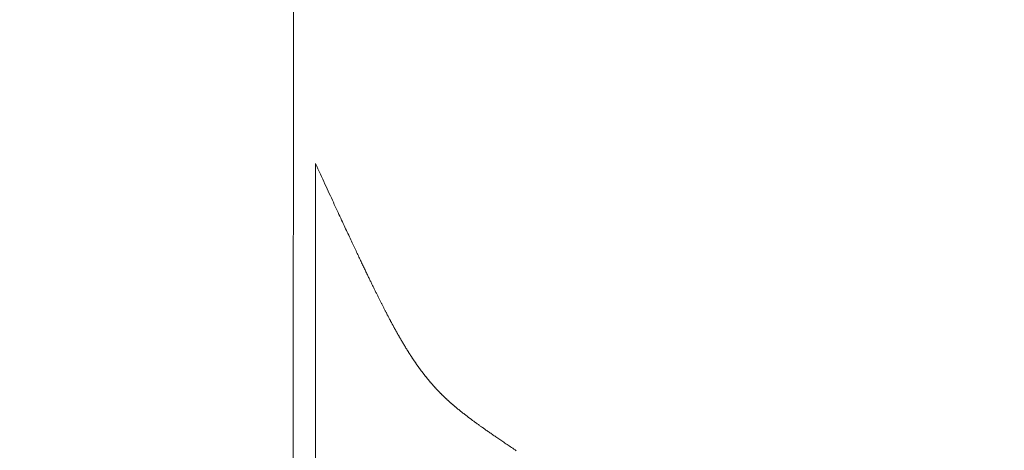
# Model space of a CAD drawing. Extents: x 0 to 171, y -1 to 179.
# Drawn here: x 32 to 32, y 29 to 29 of the extents above; entities that cross this region are included whole.
import ezdxf

# ---------------------------------------------------------------- set-up
doc = ezdxf.new("R2010")
doc.units = 0
doc.header["$MEASUREMENT"] = 0
doc.header["$PDMODE"] = 2
doc.layers.get('0').update_dxf_attribs({"linetype": 'CONTINUOUS'})
doc.layers.get('Defpoints').update_dxf_attribs({"linetype": 'CONTINUOUS'})
for name, color, linetype, lineweight in [('Dimension', 2, 'CONTINUOUS', 15), ('GLASS', 121, 'CONTINUOUS', 15), ('OBJECT DETAIL', 254, 'CONTINUOUS', 20)]:
    doc.layers.add(name, color=color, linetype=linetype, lineweight=lineweight)
doc.styles.get("Standard").update_dxf_attribs({"font": 'ARIAL.TTF'})
doc.dimstyles.new('Nabco Dimension Arch Style - Autocad', dxfattribs={"dimscale": 7, "dimtxt": 0.125, "dimasz": 0.125, "dimexe": 0.04, "dimexo": 0.04, "dimgap": 0.04, "dimtad": 0, "dimdec": 4, "dimrnd": 2e-05, "dimzin": 4, "dimdsep": 46, "dimlunit": 5, "dimtxsty": 'Standard', "dimcen": 0, "dimclrd": 256, "dimclre": 256, "dimclrt": 256, "dimadec": 1, "dimazin": 1, "dimtm": 1e-09, "dimtfac": 1, "dimtdec": 4, "dimtofl": 0, "dimtmove": 0, "dimatfit": 3, "dimfxl": 0, "dimfrac": 2, "dimtolj": 1, "dimtzin": 4, "dimlwd": -1, "dimlwe": -1, "dimarcsym": 0})

# ---------------------------------------------------------------- blocks, each defined once
blk = doc.blocks.new('*D40')
at = {"layer": 'Defpoints', "color": 0}
for p in [(33.02386, 53.89888), (29.64886, 52.0101), (33.02386, 52.0101), (36.93325, 12.34827), (38.24575, 12.34827), (36.93325, 10.64231)]:
    blk.add_point(p, dxfattribs=at)
at = {"layer": 'Dimension'}
for p, q in [((29.64886, 52.1301), (29.64886, 54.01888)), ((33.02386, 52.1301), (33.02386, 54.01888)), ((30.02386, 53.89888), (30.57867, 53.89888)), ((32.64886, 53.89888), (32.09405, 53.89888)), ((36.93325, 12.22827), (36.93325, 10.52231)), ((38.24575, 12.22827), (38.24575, 10.52231)), ((37.30825, 10.64231), (37.87075, 10.64231)), ((38.24575, 10.64231), (38.64159, 10.64231))]:
    blk.add_line(p, q, dxfattribs=at)
for points in [[(30.02386, 53.96138), (30.02386, 53.83638), (29.64886, 53.89888)], [(32.64886, 53.83638), (32.64886, 53.96138), (33.02386, 53.89888)], [(37.30825, 10.70481), (37.30825, 10.57981), (36.93325, 10.64231)], [(37.87075, 10.70481), (37.87075, 10.57981), (38.24575, 10.64231)]]:
    blk.add_solid(points, dxfattribs=at)
at = {"layer": 'Dimension', "char_height": 0.375, "attachment_point": 5}
for s, insert in [('\\A1;4 1/2', (31.33636, 54.21257)), (' [114]', (31.33636, 53.53869)), ('\\A1;1 3/4 (TYP) [44]', (40.56497, 10.64231))]:
    blk.add_mtext(s, dxfattribs=dict(at, insert=insert))
blk = doc.blocks.new('GLSTOP')
for p, q in [((-0.66936, 0.19414), (-0.66909, 0.19454)), ((-0.66909, 0.19454), (-0.66882, 0.19495)), ((-0.66882, 0.19495), (-0.66854, 0.19537)), ((-0.66854, 0.19537), (-0.66825, 0.19579)), ((-0.66825, 0.19579), (-0.66797, 0.19622)), ((-0.66797, 0.19622), (-0.66768, 0.19665)), ((-0.66768, 0.19665), (-0.66738, 0.19709)), ((-0.67187, 0.19045), (-0.67163, 0.19079)), ((-0.67163, 0.19079), (-0.6714, 0.19114)), ((-0.6714, 0.19114), (-0.67115, 0.1915)), ((-0.67115, 0.1915), (-0.67091, 0.19186)), ((-0.67091, 0.19186), (-0.67066, 0.19222)), ((-0.67066, 0.19222), (-0.67041, 0.19259)), ((-0.67041, 0.19259), (-0.67015, 0.19297)), ((-0.67015, 0.19297), (-0.66989, 0.19336)), ((-0.66989, 0.19336), (-0.66963, 0.19375)), ((-0.66963, 0.19375), (-0.66936, 0.19414)), ((-0.67424, 0.18703), (-0.67404, 0.18731)), ((-0.67404, 0.18731), (-0.67383, 0.1876)), ((-0.67383, 0.1876), (-0.67363, 0.1879)), ((-0.67363, 0.1879), (-0.67342, 0.1882)), ((-0.67342, 0.1882), (-0.67321, 0.18851)), ((-0.67321, 0.18851), (-0.67299, 0.18882)), ((-0.67299, 0.18882), (-0.67277, 0.18913)), ((-0.67277, 0.18913), (-0.67255, 0.18946)), ((-0.67255, 0.18946), (-0.67233, 0.18978)), ((-0.67233, 0.18978), (-0.6721, 0.19011)), ((-0.6721, 0.19011), (-0.67187, 0.19045)), ((-0.67675, 0.18348), (-0.67658, 0.18371)), ((-0.67658, 0.18371), (-0.67642, 0.18394)), ((-0.67642, 0.18394), (-0.67625, 0.18417)), ((-0.67625, 0.18417), (-0.67608, 0.18441)), ((-0.67608, 0.18441), (-0.67591, 0.18465)), ((-0.67591, 0.18465), (-0.67573, 0.1849)), ((-0.67573, 0.1849), (-0.67555, 0.18515)), ((-0.67555, 0.18515), (-0.67537, 0.1854)), ((-0.67537, 0.1854), (-0.67519, 0.18566)), ((-0.67519, 0.18566), (-0.67501, 0.18593)), ((-0.67501, 0.18593), (-0.67482, 0.18619)), ((-0.67482, 0.18619), (-0.67463, 0.18647)), ((-0.67463, 0.18647), (-0.67443, 0.18674)), ((-0.67443, 0.18674), (-0.67424, 0.18703)), ((-0.67922, 0.18013), (-0.67908, 0.18031)), ((-0.67908, 0.18031), (-0.67895, 0.18048)), ((-0.67895, 0.18048), (-0.67882, 0.18066)), ((-0.67882, 0.18066), (-0.67868, 0.18084)), ((-0.67868, 0.18084), (-0.67854, 0.18103)), ((-0.67854, 0.18103), (-0.6784, 0.18121)), ((-0.6784, 0.18121), (-0.67826, 0.1814)), ((-0.67826, 0.1814), (-0.67812, 0.1816)), ((-0.67812, 0.1816), (-0.67798, 0.18179)), ((-0.67798, 0.18179), (-0.67783, 0.18199)), ((-0.67783, 0.18199), (-0.67768, 0.18219)), ((-0.67768, 0.18219), (-0.67753, 0.1824)), ((-0.67753, 0.1824), (-0.67738, 0.18261)), ((-0.67738, 0.18261), (-0.67722, 0.18282)), ((-0.67722, 0.18282), (-0.67707, 0.18304)), ((-0.67707, 0.18304), (-0.67691, 0.18326)), ((-0.67691, 0.18326), (-0.67675, 0.18348)), ((-0.68203, 0.17655), (-0.68192, 0.17668)), ((-0.68192, 0.17668), (-0.68181, 0.17682)), ((-0.68181, 0.17682), (-0.6817, 0.17695)), ((-0.6817, 0.17695), (-0.68159, 0.17709)), ((-0.68159, 0.17709), (-0.68148, 0.17723)), ((-0.68148, 0.17723), (-0.68137, 0.17737)), ((-0.68137, 0.17737), (-0.68126, 0.1775)), ((-0.68126, 0.1775), (-0.68115, 0.17765)), ((-0.68115, 0.17765), (-0.68103, 0.17779)), ((-0.68103, 0.17779), (-0.68092, 0.17793)), ((-0.68092, 0.17793), (-0.6808, 0.17808)), ((-0.6808, 0.17808), (-0.68069, 0.17822)), ((-0.68069, 0.17822), (-0.68057, 0.17837)), ((-0.68057, 0.17837), (-0.68045, 0.17852)), ((-0.68045, 0.17852), (-0.68034, 0.17867)), ((-0.68034, 0.17867), (-0.68022, 0.17883)), ((-0.68022, 0.17883), (-0.6801, 0.17898)), ((-0.6801, 0.17898), (-0.67997, 0.17914)), ((-0.67997, 0.17914), (-0.67985, 0.1793)), ((-0.67985, 0.1793), (-0.67973, 0.17946)), ((-0.67973, 0.17946), (-0.6796, 0.17963)), ((-0.6796, 0.17963), (-0.67947, 0.17979)), ((-0.67947, 0.17979), (-0.67935, 0.17996)), ((-0.67935, 0.17996), (-0.67922, 0.18013)), ((-0.685, 0.17306), (-0.6849, 0.17317)), ((-0.6849, 0.17317), (-0.6848, 0.17328)), ((-0.6848, 0.17328), (-0.6847, 0.17339)), ((-0.6847, 0.17339), (-0.6846, 0.1735)), ((-0.6846, 0.1735), (-0.6845, 0.17362)), ((-0.6845, 0.17362), (-0.68441, 0.17373)), ((-0.68441, 0.17373), (-0.68431, 0.17384)), ((-0.68431, 0.17384), (-0.68421, 0.17396)), ((-0.68421, 0.17396), (-0.68411, 0.17407)), ((-0.68411, 0.17407), (-0.684, 0.17419)), ((-0.684, 0.17419), (-0.6839, 0.17431)), ((-0.6839, 0.17431), (-0.6838, 0.17442)), ((-0.6838, 0.17442), (-0.6837, 0.17454)), ((-0.6837, 0.17454), (-0.6836, 0.17466)), ((-0.6836, 0.17466), (-0.6835, 0.17478)), ((-0.6835, 0.17478), (-0.6834, 0.1749)), ((-0.6834, 0.1749), (-0.68329, 0.17502)), ((-0.68329, 0.17502), (-0.68319, 0.17515)), ((-0.68319, 0.17515), (-0.68309, 0.17527)), ((-0.68309, 0.17527), (-0.68298, 0.17539)), ((-0.68298, 0.17539), (-0.68288, 0.17552)), ((-0.68288, 0.17552), (-0.68277, 0.17564)), ((-0.68277, 0.17564), (-0.68267, 0.17577)), ((-0.68267, 0.17577), (-0.68256, 0.1759)), ((-0.68256, 0.1759), (-0.68246, 0.17603)), ((-0.68246, 0.17603), (-0.68235, 0.17616)), ((-0.68235, 0.17616), (-0.68224, 0.17629)), ((-0.68224, 0.17629), (-0.68213, 0.17642)), ((-0.68213, 0.17642), (-0.68203, 0.17655)), ((-0.68836, 0.16954), (-0.68826, 0.16964)), ((-0.68826, 0.16964), (-0.68817, 0.16973)), ((-0.68817, 0.16973), (-0.68807, 0.16982)), ((-0.68807, 0.16982), (-0.68798, 0.16992)), ((-0.68798, 0.16992), (-0.68788, 0.17001)), ((-0.68788, 0.17001), (-0.68779, 0.17011)), ((-0.68779, 0.17011), (-0.68769, 0.1702)), ((-0.68769, 0.1702), (-0.68759, 0.1703)), ((-0.68759, 0.1703), (-0.6875, 0.1704)), ((-0.6875, 0.1704), (-0.6874, 0.17049)), ((-0.6874, 0.17049), (-0.68731, 0.17059)), ((-0.68731, 0.17059), (-0.68721, 0.17069)), ((-0.68721, 0.17069), (-0.68712, 0.17079)), ((-0.68712, 0.17079), (-0.68702, 0.17088)), ((-0.68702, 0.17088), (-0.68693, 0.17098)), ((-0.68693, 0.17098), (-0.68683, 0.17108)), ((-0.68683, 0.17108), (-0.68674, 0.17118)), ((-0.68674, 0.17118), (-0.68664, 0.17128)), ((-0.68664, 0.17128), (-0.68654, 0.17138)), ((-0.68654, 0.17138), (-0.68645, 0.17148)), ((-0.68645, 0.17148), (-0.68635, 0.17158)), ((-0.68635, 0.17158), (-0.68626, 0.17169)), ((-0.68626, 0.17169), (-0.68616, 0.17179)), ((-0.68616, 0.17179), (-0.68606, 0.17189)), ((-0.68606, 0.17189), (-0.68597, 0.17199)), ((-0.68597, 0.17199), (-0.68587, 0.1721)), ((-0.68587, 0.1721), (-0.68578, 0.1722)), ((-0.68578, 0.1722), (-0.68568, 0.17231)), ((-0.68568, 0.17231), (-0.68558, 0.17241)), ((-0.68558, 0.17241), (-0.68548, 0.17252)), ((-0.68548, 0.17252), (-0.68539, 0.17263)), ((-0.68539, 0.17263), (-0.68529, 0.17273)), ((-0.68529, 0.17273), (-0.68519, 0.17284)), ((-0.68519, 0.17284), (-0.6851, 0.17295)), ((-0.6851, 0.17295), (-0.685, 0.17306)), ((-0.69225, 0.16601), (-0.69215, 0.1661)), ((-0.69215, 0.1661), (-0.69204, 0.16619)), ((-0.69204, 0.16619), (-0.69194, 0.16628)), ((-0.69194, 0.16628), (-0.69184, 0.16637)), ((-0.69184, 0.16637), (-0.69173, 0.16646)), ((-0.69173, 0.16646), (-0.69163, 0.16654)), ((-0.69163, 0.16654), (-0.69153, 0.16663)), ((-0.69153, 0.16663), (-0.69142, 0.16672)), ((-0.69142, 0.16672), (-0.69132, 0.16681)), ((-0.69132, 0.16681), (-0.69122, 0.1669)), ((-0.69122, 0.1669), (-0.69112, 0.16699)), ((-0.69112, 0.16699), (-0.69102, 0.16708)), ((-0.69102, 0.16708), (-0.69092, 0.16717)), ((-0.69092, 0.16717), (-0.69081, 0.16726)), ((-0.69081, 0.16726), (-0.69071, 0.16735)), ((-0.69071, 0.16735), (-0.69061, 0.16744)), ((-0.69061, 0.16744), (-0.69051, 0.16753)), ((-0.69051, 0.16753), (-0.69041, 0.16762)), ((-0.69041, 0.16762), (-0.69031, 0.16771)), ((-0.69031, 0.16771), (-0.69021, 0.1678)), ((-0.69021, 0.1678), (-0.69011, 0.16789)), ((-0.69011, 0.16789), (-0.69001, 0.16798)), ((-0.69001, 0.16798), (-0.68992, 0.16807)), ((-0.68992, 0.16807), (-0.68982, 0.16816)), ((-0.68982, 0.16816), (-0.68972, 0.16825)), ((-0.68972, 0.16825), (-0.68962, 0.16834)), ((-0.68962, 0.16834), (-0.68952, 0.16843)), ((-0.68952, 0.16843), (-0.68942, 0.16853)), ((-0.68942, 0.16853), (-0.68933, 0.16862)), ((-0.68933, 0.16862), (-0.68923, 0.16871)), ((-0.68923, 0.16871), (-0.68913, 0.1688)), ((-0.68913, 0.1688), (-0.68904, 0.16889)), ((-0.68904, 0.16889), (-0.68894, 0.16898)), ((-0.68894, 0.16898), (-0.68884, 0.16908)), ((-0.68884, 0.16908), (-0.68874, 0.16917)), ((-0.68874, 0.16917), (-0.68865, 0.16926)), ((-0.68865, 0.16926), (-0.68855, 0.16935)), ((-0.68855, 0.16935), (-0.68846, 0.16945)), ((-0.68846, 0.16945), (-0.68836, 0.16954)), ((-0.69681, 0.16244), (-0.69669, 0.16253)), ((-0.69669, 0.16253), (-0.69657, 0.16262)), ((-0.69657, 0.16262), (-0.69646, 0.1627)), ((-0.69646, 0.1627), (-0.69634, 0.16279)), ((-0.69634, 0.16279), (-0.69622, 0.16287)), ((-0.69622, 0.16287), (-0.69611, 0.16296)), ((-0.69611, 0.16296), (-0.69599, 0.16305)), ((-0.69599, 0.16305), (-0.69588, 0.16313)), ((-0.69588, 0.16313), (-0.69576, 0.16322)), ((-0.69576, 0.16322), (-0.69565, 0.16331)), ((-0.69565, 0.16331), (-0.69553, 0.16339)), ((-0.69553, 0.16339), (-0.69542, 0.16348)), ((-0.69542, 0.16348), (-0.6953, 0.16357)), ((-0.6953, 0.16357), (-0.69519, 0.16365)), ((-0.69519, 0.16365), (-0.69508, 0.16374)), ((-0.69508, 0.16374), (-0.69496, 0.16383)), ((-0.69496, 0.16383), (-0.69485, 0.16391)), ((-0.69485, 0.16391), (-0.69474, 0.164)), ((-0.69474, 0.164), (-0.69463, 0.16409)), ((-0.69463, 0.16409), (-0.69452, 0.16417)), ((-0.69452, 0.16417), (-0.69441, 0.16426)), ((-0.69441, 0.16426), (-0.6943, 0.16435)), ((-0.6943, 0.16435), (-0.69419, 0.16444)), ((-0.69419, 0.16444), (-0.69408, 0.16452)), ((-0.69408, 0.16452), (-0.69397, 0.16461)), ((-0.69397, 0.16461), (-0.69386, 0.1647)), ((-0.69386, 0.1647), (-0.69375, 0.16478)), ((-0.69375, 0.16478), (-0.69364, 0.16487)), ((-0.69364, 0.16487), (-0.69353, 0.16496)), ((-0.69353, 0.16496), (-0.69342, 0.16505)), ((-0.69342, 0.16505), (-0.69331, 0.16513)), ((-0.69331, 0.16513), (-0.69321, 0.16522)), ((-0.69321, 0.16522), (-0.6931, 0.16531)), ((-0.6931, 0.16531), (-0.69299, 0.1654)), ((-0.69299, 0.1654), (-0.69289, 0.16548)), ((-0.69289, 0.16548), (-0.69278, 0.16557)), ((-0.69278, 0.16557), (-0.69267, 0.16566)), ((-0.69267, 0.16566), (-0.69257, 0.16575)), ((-0.69257, 0.16575), (-0.69246, 0.16584)), ((-0.69246, 0.16584), (-0.69236, 0.16592)), ((-0.69236, 0.16592), (-0.69225, 0.16601)), ((-0.702, 0.1589), (-0.70187, 0.15899)), ((-0.70187, 0.15899), (-0.70173, 0.15907)), ((-0.70173, 0.15907), (-0.7016, 0.15916)), ((-0.7016, 0.15916), (-0.70146, 0.15925)), ((-0.70146, 0.15925), (-0.70133, 0.15933)), ((-0.70133, 0.15933), (-0.7012, 0.15942)), ((-0.7012, 0.15942), (-0.70107, 0.15951)), ((-0.70107, 0.15951), (-0.70093, 0.15959)), ((-0.70093, 0.15959), (-0.7008, 0.15968)), ((-0.7008, 0.15968), (-0.70067, 0.15977)), ((-0.70067, 0.15977), (-0.70054, 0.15985)), ((-0.70054, 0.15985), (-0.70041, 0.15994)), ((-0.70041, 0.15994), (-0.70028, 0.16003)), ((-0.70028, 0.16003), (-0.70015, 0.16011)), ((-0.70015, 0.16011), (-0.70002, 0.1602)), ((-0.70002, 0.1602), (-0.69989, 0.16029)), ((-0.69989, 0.16029), (-0.69976, 0.16037)), ((-0.69976, 0.16037), (-0.69963, 0.16046)), ((-0.69963, 0.16046), (-0.69951, 0.16055)), ((-0.69951, 0.16055), (-0.69938, 0.16063)), ((-0.69938, 0.16063), (-0.69925, 0.16072)), ((-0.69925, 0.16072), (-0.69913, 0.1608)), ((-0.69913, 0.1608), (-0.699, 0.16089)), ((-0.699, 0.16089), (-0.69888, 0.16098)), ((-0.69888, 0.16098), (-0.69875, 0.16106)), ((-0.69875, 0.16106), (-0.69863, 0.16115)), ((-0.69863, 0.16115), (-0.6985, 0.16124)), ((-0.6985, 0.16124), (-0.69838, 0.16132)), ((-0.69838, 0.16132), (-0.69826, 0.16141)), ((-0.69826, 0.16141), (-0.69813, 0.16149)), ((-0.69813, 0.16149), (-0.69801, 0.16158)), ((-0.69801, 0.16158), (-0.69789, 0.16167)), ((-0.69789, 0.16167), (-0.69777, 0.16175)), ((-0.69777, 0.16175), (-0.69765, 0.16184)), ((-0.69765, 0.16184), (-0.69753, 0.16193)), ((-0.69753, 0.16193), (-0.69741, 0.16201)), ((-0.69741, 0.16201), (-0.69729, 0.1621)), ((-0.69729, 0.1621), (-0.69717, 0.16218)), ((-0.69717, 0.16218), (-0.69705, 0.16227)), ((-0.69705, 0.16227), (-0.69693, 0.16236)), ((-0.69693, 0.16236), (-0.69681, 0.16244)), ((-0.70784, 0.15536), (-0.70769, 0.15545)), ((-0.70769, 0.15545), (-0.70753, 0.15554)), ((-0.70753, 0.15554), (-0.70738, 0.15563)), ((-0.70738, 0.15563), (-0.70722, 0.15572)), ((-0.70722, 0.15572), (-0.70707, 0.15581)), ((-0.70707, 0.15581), (-0.70691, 0.1559)), ((-0.70691, 0.1559), (-0.70676, 0.15599)), ((-0.70676, 0.15599), (-0.70661, 0.15608)), ((-0.70661, 0.15608), (-0.70646, 0.15617)), ((-0.70646, 0.15617), (-0.7063, 0.15626)), ((-0.7063, 0.15626), (-0.70615, 0.15635)), ((-0.70615, 0.15635), (-0.706, 0.15644)), ((-0.706, 0.15644), (-0.70585, 0.15653)), ((-0.70585, 0.15653), (-0.7057, 0.15662)), ((-0.7057, 0.15662), (-0.70555, 0.1567)), ((-0.70555, 0.1567), (-0.70541, 0.15679)), ((-0.70541, 0.15679), (-0.70526, 0.15688)), ((-0.70526, 0.15688), (-0.70511, 0.15697)), ((-0.70511, 0.15697), (-0.70497, 0.15706)), ((-0.70497, 0.15706), (-0.70482, 0.15715)), ((-0.70482, 0.15715), (-0.70467, 0.15724)), ((-0.70467, 0.15724), (-0.70453, 0.15732)), ((-0.70453, 0.15732), (-0.70438, 0.15741)), ((-0.70438, 0.15741), (-0.70424, 0.1575)), ((-0.70424, 0.1575), (-0.7041, 0.15759)), ((-0.7041, 0.15759), (-0.70395, 0.15768)), ((-0.70395, 0.15768), (-0.70381, 0.15776)), ((-0.70381, 0.15776), (-0.70367, 0.15785)), ((-0.70367, 0.15785), (-0.70353, 0.15794)), ((-0.70353, 0.15794), (-0.70339, 0.15803)), ((-0.70339, 0.15803), (-0.70325, 0.15811)), ((-0.70325, 0.15811), (-0.70311, 0.1582)), ((-0.70311, 0.1582), (-0.70297, 0.15829)), ((-0.70297, 0.15829), (-0.70283, 0.15838)), ((-0.70283, 0.15838), (-0.70269, 0.15846)), ((-0.70269, 0.15846), (-0.70255, 0.15855)), ((-0.70255, 0.15855), (-0.70241, 0.15864)), ((-0.70241, 0.15864), (-0.70228, 0.15873)), ((-0.70228, 0.15873), (-0.70214, 0.15881)), ((-0.70214, 0.15881), (-0.702, 0.1589)), ((-0.71411, 0.1519), (-0.71392, 0.152)), ((-0.71392, 0.152), (-0.71374, 0.15209)), ((-0.71374, 0.15209), (-0.71355, 0.15219)), ((-0.71355, 0.15219), (-0.71337, 0.15229)), ((-0.71337, 0.15229), (-0.71319, 0.15239)), ((-0.71319, 0.15239), (-0.71301, 0.15248)), ((-0.71301, 0.15248), (-0.71283, 0.15258)), ((-0.71283, 0.15258), (-0.71266, 0.15268)), ((-0.71266, 0.15268), (-0.71248, 0.15277)), ((-0.71248, 0.15277), (-0.7123, 0.15287)), ((-0.7123, 0.15287), (-0.71213, 0.15296)), ((-0.71213, 0.15296), (-0.71195, 0.15306)), ((-0.71195, 0.15306), (-0.71178, 0.15315)), ((-0.71178, 0.15315), (-0.71161, 0.15325)), ((-0.71161, 0.15325), (-0.71144, 0.15334)), ((-0.71144, 0.15334), (-0.71127, 0.15343)), ((-0.71127, 0.15343), (-0.7111, 0.15353)), ((-0.7111, 0.15353), (-0.71093, 0.15362)), ((-0.71093, 0.15362), (-0.71076, 0.15371)), ((-0.71076, 0.15371), (-0.71059, 0.15381)), ((-0.71059, 0.15381), (-0.71043, 0.1539)), ((-0.71043, 0.1539), (-0.71026, 0.15399)), ((-0.71026, 0.15399), (-0.71009, 0.15408)), ((-0.71009, 0.15408), (-0.70993, 0.15417)), ((-0.70993, 0.15417), (-0.70977, 0.15427)), ((-0.70977, 0.15427), (-0.7096, 0.15436)), ((-0.7096, 0.15436), (-0.70944, 0.15445)), ((-0.70944, 0.15445), (-0.70928, 0.15454)), ((-0.70928, 0.15454), (-0.70912, 0.15463)), ((-0.70912, 0.15463), (-0.70895, 0.15472)), ((-0.70895, 0.15472), (-0.70879, 0.15482)), ((-0.70879, 0.15482), (-0.70863, 0.15491)), ((-0.70863, 0.15491), (-0.70847, 0.155)), ((-0.70847, 0.155), (-0.70832, 0.15509)), ((-0.70832, 0.15509), (-0.70816, 0.15518)), ((-0.70816, 0.15518), (-0.708, 0.15527)), ((-0.708, 0.15527), (-0.70784, 0.15536)), ((-0.72099, 0.14835), (-0.72075, 0.14847)), ((-0.72075, 0.14847), (-0.72052, 0.14858)), ((-0.72052, 0.14858), (-0.72029, 0.1487)), ((-0.72029, 0.1487), (-0.72006, 0.14882)), ((-0.72006, 0.14882), (-0.71983, 0.14893)), ((-0.71983, 0.14893), (-0.71961, 0.14905)), ((-0.71961, 0.14905), (-0.71938, 0.14916)), ((-0.71938, 0.14916), (-0.71916, 0.14927)), ((-0.71916, 0.14927), (-0.71894, 0.14938)), ((-0.71894, 0.14938), (-0.71872, 0.1495)), ((-0.71872, 0.1495), (-0.71851, 0.14961)), ((-0.71851, 0.14961), (-0.71829, 0.14972)), ((-0.71829, 0.14972), (-0.71808, 0.14983)), ((-0.71808, 0.14983), (-0.71786, 0.14993)), ((-0.71786, 0.14993), (-0.71765, 0.15004)), ((-0.71765, 0.15004), (-0.71744, 0.15015)), ((-0.71744, 0.15015), (-0.71724, 0.15026)), ((-0.71724, 0.15026), (-0.71703, 0.15036)), ((-0.71703, 0.15036), (-0.71683, 0.15047)), ((-0.71683, 0.15047), (-0.71662, 0.15058)), ((-0.71662, 0.15058), (-0.71642, 0.15068)), ((-0.71642, 0.15068), (-0.71622, 0.15078)), ((-0.71622, 0.15078), (-0.71602, 0.15089)), ((-0.71602, 0.15089), (-0.71582, 0.15099)), ((-0.71582, 0.15099), (-0.71563, 0.15109)), ((-0.71563, 0.15109), (-0.71543, 0.1512)), ((-0.71543, 0.1512), (-0.71524, 0.1513)), ((-0.71524, 0.1513), (-0.71505, 0.1514)), ((-0.71505, 0.1514), (-0.71486, 0.1515)), ((-0.71486, 0.1515), (-0.71467, 0.1516)), ((-0.71467, 0.1516), (-0.71448, 0.1517)), ((-0.71448, 0.1517), (-0.71429, 0.1518)), ((-0.71429, 0.1518), (-0.71411, 0.1519)), ((-0.7281, 0.14484), (-0.72781, 0.14498)), ((-0.72781, 0.14498), (-0.72752, 0.14512)), ((-0.72752, 0.14512), (-0.72723, 0.14526)), ((-0.72723, 0.14526), (-0.72694, 0.1454)), ((-0.72694, 0.1454), (-0.72666, 0.14554)), ((-0.72666, 0.14554), (-0.72638, 0.14568)), ((-0.72638, 0.14568), (-0.7261, 0.14581)), ((-0.7261, 0.14581), (-0.72582, 0.14595)), ((-0.72582, 0.14595), (-0.72555, 0.14608)), ((-0.72555, 0.14608), (-0.72528, 0.14622)), ((-0.72528, 0.14622), (-0.72501, 0.14635)), ((-0.72501, 0.14635), (-0.72474, 0.14648)), ((-0.72474, 0.14648), (-0.72448, 0.14661)), ((-0.72448, 0.14661), (-0.72421, 0.14674)), ((-0.72421, 0.14674), (-0.72395, 0.14687)), ((-0.72395, 0.14687), (-0.7237, 0.147)), ((-0.7237, 0.147), (-0.72344, 0.14713)), ((-0.72344, 0.14713), (-0.72319, 0.14725)), ((-0.72319, 0.14725), (-0.72293, 0.14738)), ((-0.72293, 0.14738), (-0.72268, 0.1475)), ((-0.72268, 0.1475), (-0.72243, 0.14763)), ((-0.72243, 0.14763), (-0.72219, 0.14775)), ((-0.72219, 0.14775), (-0.72194, 0.14787)), ((-0.72194, 0.14787), (-0.7217, 0.14799)), ((-0.7217, 0.14799), (-0.72146, 0.14811)), ((-0.72146, 0.14811), (-0.72122, 0.14823)), ((-0.72122, 0.14823), (-0.72099, 0.14835)), ((-0.73566, 0.14121), (-0.73526, 0.1414)), ((-0.73526, 0.1414), (-0.73487, 0.14159)), ((-0.73487, 0.14159), (-0.73448, 0.14177)), ((-0.73448, 0.14177), (-0.7341, 0.14195)), ((-0.7341, 0.14195), (-0.73372, 0.14213)), ((-0.73372, 0.14213), (-0.73335, 0.14231)), ((-0.73335, 0.14231), (-0.73299, 0.14248)), ((-0.73299, 0.14248), (-0.73263, 0.14265)), ((-0.73263, 0.14265), (-0.73227, 0.14282)), ((-0.73227, 0.14282), (-0.73193, 0.14299)), ((-0.73193, 0.14299), (-0.73158, 0.14315)), ((-0.73158, 0.14315), (-0.73125, 0.14332)), ((-0.73125, 0.14332), (-0.73091, 0.14348)), ((-0.73091, 0.14348), (-0.73058, 0.14364)), ((-0.73058, 0.14364), (-0.73026, 0.14379)), ((-0.73026, 0.14379), (-0.72994, 0.14395)), ((-0.72994, 0.14395), (-0.72962, 0.1441)), ((-0.72962, 0.1441), (-0.72931, 0.14425)), ((-0.72931, 0.14425), (-0.729, 0.1444)), ((-0.729, 0.1444), (-0.7287, 0.14455)), ((-0.7287, 0.14455), (-0.7284, 0.14469)), ((-0.7284, 0.14469), (-0.7281, 0.14484)), ((-0.7431, 0.1377), (-0.74257, 0.13795)), ((-0.74257, 0.13795), (-0.74205, 0.13819)), ((-0.74205, 0.13819), (-0.74154, 0.13843)), ((-0.74154, 0.13843), (-0.74104, 0.13867)), ((-0.74104, 0.13867), (-0.74055, 0.1389)), ((-0.74055, 0.1389), (-0.74007, 0.13913)), ((-0.74007, 0.13913), (-0.73959, 0.13935)), ((-0.73959, 0.13935), (-0.73912, 0.13957)), ((-0.73912, 0.13957), (-0.73867, 0.13979)), ((-0.73867, 0.13979), (-0.73821, 0.14)), ((-0.73821, 0.14), (-0.73777, 0.14021)), ((-0.73777, 0.14021), (-0.73733, 0.14042)), ((-0.73733, 0.14042), (-0.73691, 0.14062)), ((-0.73691, 0.14062), (-0.73648, 0.14082)), ((-0.73648, 0.14082), (-0.73607, 0.14101)), ((-0.73607, 0.14101), (-0.73566, 0.14121)), ((-0.75087, 0.13409), (-0.75021, 0.13439)), ((-0.75021, 0.13439), (-0.74956, 0.1347)), ((-0.74956, 0.1347), (-0.74892, 0.13499)), ((-0.74892, 0.13499), (-0.74829, 0.13529)), ((-0.74829, 0.13529), (-0.74767, 0.13557)), ((-0.74767, 0.13557), (-0.74707, 0.13585)), ((-0.74707, 0.13585), (-0.74647, 0.13613)), ((-0.74647, 0.13613), (-0.74588, 0.13641)), ((-0.74588, 0.13641), (-0.74531, 0.13667)), ((-0.74531, 0.13667), (-0.74474, 0.13694)), ((-0.74474, 0.13694), (-0.74418, 0.1372)), ((-0.74418, 0.1372), (-0.74364, 0.13745)), ((-0.74364, 0.13745), (-0.7431, 0.1377)), ((-0.75893, 0.13036), (-0.75813, 0.13073)), ((-0.75813, 0.13073), (-0.75735, 0.13109)), ((-0.75735, 0.13109), (-0.75658, 0.13144)), ((-0.75658, 0.13144), (-0.75582, 0.13179)), ((-0.75582, 0.13179), (-0.75508, 0.13214)), ((-0.75508, 0.13214), (-0.75435, 0.13248)), ((-0.75435, 0.13248), (-0.75363, 0.13281)), ((-0.75363, 0.13281), (-0.75292, 0.13314)), ((-0.75292, 0.13314), (-0.75222, 0.13346)), ((-0.75222, 0.13346), (-0.75154, 0.13378)), ((-0.75154, 0.13378), (-0.75087, 0.13409)), ((-0.7667, 0.12678), (-0.76578, 0.1272)), ((-0.76578, 0.1272), (-0.76488, 0.12762)), ((-0.76488, 0.12762), (-0.76398, 0.12803)), ((-0.76398, 0.12803), (-0.76311, 0.12843)), ((-0.76311, 0.12843), (-0.76224, 0.12883)), ((-0.76224, 0.12883), (-0.7614, 0.12922)), ((-0.7614, 0.12922), (-0.76056, 0.12961)), ((-0.76056, 0.12961), (-0.75974, 0.12999)), ((-0.75974, 0.12999), (-0.75893, 0.13036)), ((-0.77053, 0.12502), (-0.76955, 0.12547)), ((-0.42111, 0.12502), (-0.77053, 0.12502)), ((-0.77053, 0.12502), (-0.42111, 0.12502)), ((-0.76955, 0.12547), (-0.76858, 0.12592)), ((-0.76858, 0.12592), (-0.76764, 0.12635)), ((-0.76764, 0.12635), (-0.7667, 0.12678))]:
    blk.add_line(p, q)

msp = doc.modelspace()

# ---------------------------------------------------------------- linework, layer by layer
at = {"layer": 'GLASS'}
msp.add_lwpolyline([(31.90266, 28.421765), (32.078625, 28.421765), (32.087761, 45.329125), (31.911796, 45.329125)], close=True, dxfattribs=at)

# ---------------------------------------------------------------- block references
at = {"layer": 'OBJECT DETAIL', "xscale": 0.75, "yscale": 0.75, "zscale": 0.75, "rotation": 270}
msp.add_blockref('GLSTOP', (31.990917, 28.087347), dxfattribs=at)

# ---------------------------------------------------------------- dimensions: what is measured, and where the dimension line sits
at = {"layer": 'Dimension'}
dim = msp.add_linear_dim(base=(36.933247, 10.642314), p1=(38.245747, 12.348272), p2=(36.933247, 12.348272), dimstyle='Nabco Dimension Arch Style - Autocad', override={"dimscale": 3, "dimlfac": 1.333333, "dimpost": ' (TYP)'}, dxfattribs=at)
dim.commit()
dim.dimension.update_dxf_attribs({"geometry": '*D40', "text_midpoint": (40.564971, 10.642314), "dimtype": 160})

doc.saveas('drawing.dxf')
